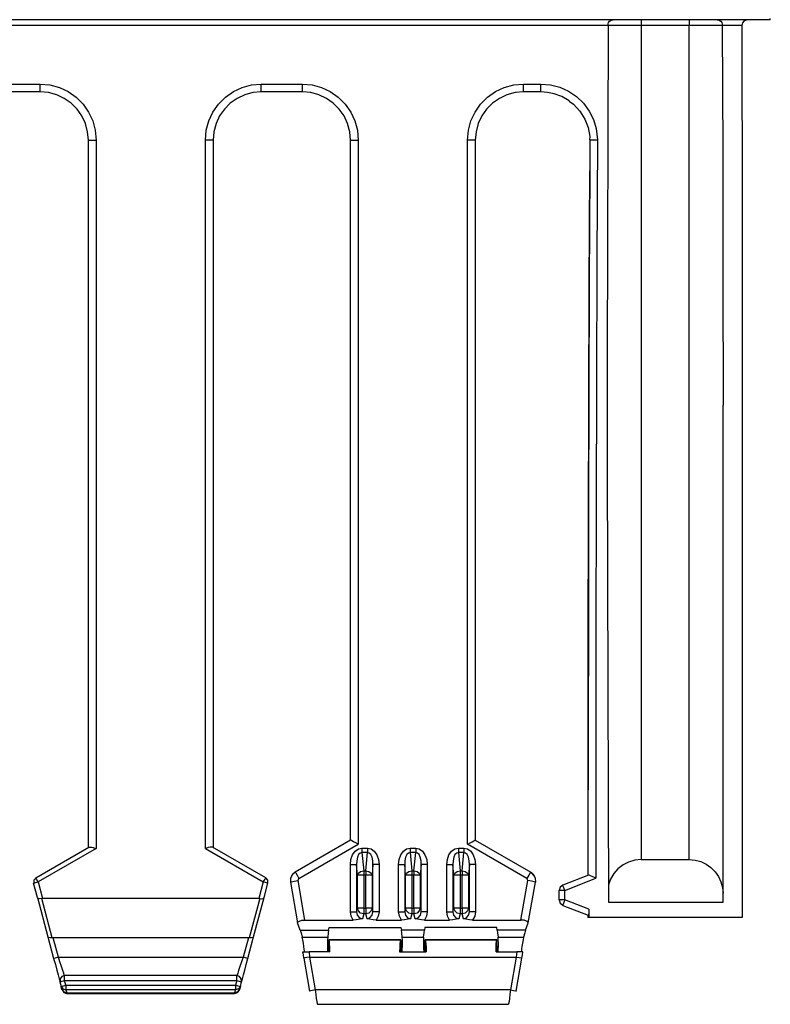
# Model space of a CAD drawing. Extents: x 41.8 to 71.9, y 31.4 to 49.
# Drawn here: x 56 to 59.9, y 31.5 to 36.6 of the extents above; entities that cross this region are included whole.
import ezdxf

# ---------------------------------------------------------------- set-up
doc = ezdxf.new("R2010")
doc.units = 0
doc.header["$MEASUREMENT"] = 0
doc.layers.add('7', color=7, linetype='CONTINUOUS')

msp = doc.modelspace()

# ---------------------------------------------------------------- linework, layer by layer
at = {"layer": '7'}
for p, q in [((59.94, 36.5709), (59.94, 36.5768)), ((59.94, 36.5709), (42.623, 36.5709)), ((59.0984, 36.5404), (43.4744, 36.5404)), ((59.0984, 36.5404), (59.0965, 35.9754)), ((59.0984, 36.5413), (59.0994, 36.5492)), ((59.1102, 36.5413), (59.0984, 36.5413)), ((59.0984, 36.5413), (59.0984, 36.5404)), ((59.0994, 36.5492), (59.1014, 36.5571)), ((59.1014, 36.5571), (59.1053, 36.563)), ((59.1053, 36.563), (59.1142, 36.5689)), ((59.1309, 36.5413), (59.1102, 36.5413)), ((59.1142, 36.5689), (59.124, 36.5709)), ((59.124, 36.5709), (59.125, 36.5709)), ((59.1585, 36.5413), (59.1309, 36.5413)), ((59.1919, 36.5413), (59.1585, 36.5413)), ((59.2303, 36.5413), (59.1919, 36.5413)), ((59.2697, 36.5413), (59.2303, 36.5413)), ((59.2697, 36.5709), (59.2697, 36.5669)), ((59.2697, 36.5669), (59.2697, 36.5561)), ((59.2697, 36.5561), (59.2697, 36.5413)), ((59.2697, 36.5413), (59.2697, 32.2146)), ((59.5197, 36.5413), (59.2697, 36.5413)), ((59.5197, 36.5709), (59.5197, 36.5669)), ((59.5197, 36.5669), (59.5197, 36.5561)), ((59.5197, 36.5561), (59.5197, 36.5413)), ((59.5197, 32.2146), (59.5197, 36.5413)), ((59.5591, 36.5413), (59.5197, 36.5413)), ((59.5965, 36.5413), (59.5591, 36.5413)), ((59.6309, 36.5413), (59.5965, 36.5413)), ((59.6585, 36.5413), (59.6309, 36.5413)), ((59.6791, 36.5413), (59.6585, 36.5413)), ((59.6644, 36.5709), (59.6752, 36.5689)), ((59.6752, 36.5689), (59.6831, 36.563)), ((59.6909, 36.5413), (59.6791, 36.5413)), ((59.6831, 36.563), (59.688, 36.5571)), ((59.688, 36.5571), (59.69, 36.5492)), ((59.69, 36.5492), (59.6909, 36.5413)), ((59.6909, 36.5404), (59.6909, 36.5413)), ((59.7923, 36.5404), (59.6909, 36.5404)), ((59.6909, 36.5404), (59.6929, 35.8888)), ((59.7933, 36.5482), (59.7923, 36.5413)), ((59.7923, 36.5413), (59.7923, 36.5404)), ((59.7923, 36.5404), (59.7943, 35.5581)), ((59.7963, 36.5551), (59.7933, 36.5482)), ((59.8031, 36.563), (59.7963, 36.5551)), ((59.814, 36.5689), (59.8031, 36.563)), ((59.8248, 36.5709), (59.814, 36.5689)), ((55.94, 36.2372), (56.1526, 36.2372)), ((56.1526, 36.2165), (56.1526, 36.2372)), ((56.1526, 36.2372), (56.2028, 36.2333)), ((56.1526, 36.2018), (56.1526, 36.2165)), ((56.2028, 36.2333), (56.252, 36.2195)), ((56.252, 36.2195), (56.2972, 36.1988)), ((57.1545, 36.1988), (57.2008, 36.2195)), ((57.2008, 36.2195), (57.249, 36.2333)), ((57.249, 36.2333), (57.2992, 36.2372)), ((57.2992, 36.2165), (57.2992, 36.2372)), ((57.2992, 36.2372), (57.5128, 36.2372)), ((57.2992, 36.2018), (57.2992, 36.2165)), ((57.5128, 36.2165), (57.5128, 36.2372)), ((57.5128, 36.2372), (57.563, 36.2333)), ((57.5128, 36.2018), (57.5128, 36.2165)), ((57.563, 36.2333), (57.6122, 36.2195)), ((57.6122, 36.2195), (57.6575, 36.1988)), ((58.5148, 36.1988), (58.56, 36.2195)), ((58.56, 36.2195), (58.6093, 36.2333)), ((58.6093, 36.2333), (58.6594, 36.2372)), ((58.6594, 36.2165), (58.6594, 36.2372)), ((58.6594, 36.2372), (58.75, 36.2372)), ((58.6594, 36.2018), (58.6594, 36.2165)), ((58.75, 36.2165), (58.75, 36.2372)), ((58.75, 36.2372), (58.7992, 36.2333)), ((58.75, 36.2018), (58.75, 36.2165)), ((58.7992, 36.2333), (58.8484, 36.2205)), ((58.8484, 36.2205), (58.8937, 36.1998)), ((56.1526, 36.1969), (55.94, 36.1969)), ((56.1526, 36.1969), (56.1526, 36.2018)), ((56.1959, 36.1929), (56.1526, 36.1969)), ((56.2382, 36.1811), (56.1959, 36.1929)), ((56.2776, 36.1634), (56.2382, 36.1811)), ((56.313, 36.1378), (56.2776, 36.1634)), ((56.2972, 36.1988), (56.3386, 36.1693)), ((56.3386, 36.1693), (56.375, 36.1339)), ((57.0778, 36.1339), (57.1132, 36.1693)), ((57.1132, 36.1693), (57.1545, 36.1988)), ((57.1742, 36.1634), (57.1388, 36.1378)), ((57.2146, 36.1811), (57.1742, 36.1634)), ((57.2559, 36.1929), (57.2146, 36.1811)), ((57.2992, 36.1969), (57.2559, 36.1929)), ((57.2992, 36.1969), (57.2992, 36.2018)), ((57.5128, 36.1969), (57.2992, 36.1969)), ((57.5128, 36.1969), (57.5128, 36.2018)), ((57.5561, 36.1929), (57.5128, 36.1969)), ((57.5984, 36.1811), (57.5561, 36.1929)), ((57.6378, 36.1634), (57.5984, 36.1811)), ((57.6732, 36.1378), (57.6378, 36.1634)), ((57.6575, 36.1988), (57.6988, 36.1693)), ((57.6988, 36.1693), (57.7343, 36.1339)), ((58.437, 36.1339), (58.4734, 36.1693)), ((58.4734, 36.1693), (58.5148, 36.1988)), ((58.5344, 36.1634), (58.499, 36.1378)), ((58.5738, 36.1811), (58.5344, 36.1634)), ((58.6161, 36.1929), (58.5738, 36.1811)), ((58.6594, 36.1969), (58.6161, 36.1929)), ((58.6594, 36.1969), (58.6594, 36.2018)), ((58.75, 36.1969), (58.6594, 36.1969)), ((58.75, 36.1969), (58.75, 36.2018)), ((58.7844, 36.1939), (58.75, 36.1969)), ((58.8189, 36.187), (58.7844, 36.1939)), ((58.8593, 36.1722), (58.8189, 36.187)), ((58.8967, 36.1506), (58.8593, 36.1722)), ((58.8937, 36.1998), (58.935, 36.1722)), ((58.935, 36.1722), (58.9715, 36.1378)), ((56.3445, 36.1073), (56.313, 36.1378)), ((56.375, 36.1339), (56.4035, 36.0925)), ((57.0482, 36.0925), (57.0778, 36.1339)), ((57.1388, 36.1378), (57.1083, 36.1073)), ((57.7037, 36.1073), (57.6732, 36.1378)), ((57.7343, 36.1339), (57.7638, 36.0925)), ((58.4085, 36.0925), (58.437, 36.1339)), ((58.499, 36.1378), (58.4685, 36.1073)), ((58.8976, 36.1496), (58.8967, 36.1506)), ((58.8967, 36.1486), (58.9183, 36.1339)), ((58.9183, 36.1339), (58.9518, 36.0974)), ((58.9715, 36.1378), (59.001, 36.0974)), ((56.3691, 36.0719), (56.3445, 36.1073)), ((56.3878, 36.0325), (56.3691, 36.0719)), ((56.4035, 36.0925), (56.4252, 36.0463)), ((57.0276, 36.0463), (57.0482, 36.0925)), ((57.0827, 36.0719), (57.065, 36.0325)), ((57.1083, 36.1073), (57.0827, 36.0719)), ((57.7293, 36.0719), (57.7037, 36.1073)), ((57.747, 36.0325), (57.7293, 36.0719)), ((57.7638, 36.0925), (57.7854, 36.0463)), ((58.3868, 36.0463), (58.4085, 36.0925)), ((58.4429, 36.0719), (58.4242, 36.0325)), ((58.4685, 36.1073), (58.4429, 36.0719)), ((58.9518, 36.0974), (58.9783, 36.0561)), ((59.001, 36.0974), (59.0236, 36.0541)), ((56.3986, 35.9902), (56.3878, 36.0325)), ((56.4252, 36.0463), (56.438, 35.998)), ((57.0138, 35.998), (57.0276, 36.0463)), ((57.065, 36.0325), (57.0531, 35.9902)), ((57.7589, 35.9902), (57.747, 36.0325)), ((57.7854, 36.0463), (57.7982, 35.998)), ((58.374, 35.998), (58.3868, 36.0463)), ((58.4242, 36.0325), (58.4134, 35.9902)), ((58.9783, 36.0561), (58.9951, 36.0118)), ((58.9951, 36.0118), (59.003, 35.9646)), ((59.0236, 36.0541), (59.0374, 36.0069)), ((56.4026, 35.9469), (56.3986, 35.9902)), ((56.438, 35.998), (56.4429, 35.9469)), ((57.0098, 35.9469), (57.0138, 35.998)), ((57.0531, 35.9902), (57.0492, 35.9469)), ((57.7628, 35.9469), (57.7589, 35.9902)), ((57.7982, 35.998), (57.8022, 35.9469)), ((58.3691, 35.9469), (58.374, 35.998)), ((58.4134, 35.9902), (58.4094, 35.9469)), ((59.003, 35.9646), (59.002, 35.9478)), ((59.0374, 36.0069), (59.0433, 35.9488)), ((59.0965, 35.9754), (59.0955, 35.4055)), ((56.4026, 32.2776), (56.4026, 35.9469)), ((56.4026, 35.9469), (56.4075, 35.9469)), ((56.4075, 35.9469), (56.4222, 35.9469)), ((56.4222, 35.9469), (56.4429, 35.9469)), ((56.4429, 35.9469), (56.4429, 32.2717)), ((57.0295, 35.9469), (57.0098, 35.9469)), ((57.0098, 32.2717), (57.0098, 35.9469)), ((57.0443, 35.9469), (57.0295, 35.9469)), ((57.0492, 35.9469), (57.0443, 35.9469)), ((57.0492, 35.9469), (57.0492, 32.2776)), ((57.7628, 35.9469), (57.7677, 35.9469)), ((57.7628, 32.3159), (57.7628, 35.9469)), ((57.7677, 35.9469), (57.7825, 35.9469)), ((57.7825, 35.9469), (57.8022, 35.9469)), ((57.8022, 35.9469), (57.8022, 32.2943)), ((58.3898, 35.9469), (58.3691, 35.9469)), ((58.3691, 32.2943), (58.3691, 35.9469)), ((58.4045, 35.9469), (58.3898, 35.9469)), ((58.4094, 35.9469), (58.4045, 35.9469)), ((58.4094, 35.9469), (58.4094, 32.3159)), ((59.0039, 35.9478), (59.003, 35.7874)), ((59.0039, 35.9478), (59.0089, 35.9488)), ((59.0089, 35.9488), (59.0236, 35.9488)), ((59.0236, 35.9488), (59.0433, 35.9488)), ((59.0433, 35.9488), (59.0404, 35.3228)), ((59.6929, 35.8888), (59.6939, 35.2313)), ((59.001, 35.19), (59.0039, 35.7874)), ((59.0039, 35.7864), (59.001, 35.2126)), ((59.7943, 35.5581), (59.7943, 34.5709)), ((59.0955, 35.4055), (59.0945, 34.8327)), ((59.0404, 35.3228), (59.0384, 34.69)), ((59.001, 35.2126), (58.999, 34.6329)), ((59.6939, 35.2313), (59.6949, 34.5709)), ((58.999, 34.5856), (59.001, 35.19)), ((59.0945, 34.8327), (59.0945, 34.2589)), ((59.0384, 34.69), (59.0364, 34.0512)), ((58.999, 34.6329), (58.997, 34.0482)), ((58.997, 33.9764), (58.999, 34.5856)), ((59.6949, 31.9941), (59.6949, 34.5709)), ((59.7943, 34.5709), (59.7943, 31.9144)), ((59.0945, 34.2589), (59.0955, 33.687)), ((58.997, 34.0482), (58.9961, 33.4606)), ((59.0364, 34.0512), (59.0354, 33.4085)), ((58.9951, 33.3632), (58.997, 33.9764)), ((59.0955, 33.687), (59.0965, 33.1171)), ((58.9961, 33.4606), (58.9951, 32.8701)), ((59.0354, 33.4085), (59.0344, 32.7628)), ((58.9951, 32.749), (58.9951, 33.3632)), ((59.0965, 33.1171), (59.0984, 32.5522)), ((58.9951, 32.8701), (58.9941, 32.2795)), ((58.9951, 32.1329), (58.9951, 32.749)), ((59.0344, 32.7628), (59.0344, 32.1171)), ((59.0984, 32.5522), (59.1004, 31.9941)), ((57.7628, 32.3159), (57.4754, 32.1496)), ((57.4951, 32.1161), (57.8022, 32.2943)), ((57.7648, 32.315), (57.7628, 32.3159)), ((57.7697, 32.312), (57.7648, 32.315)), ((57.7785, 32.3071), (57.7697, 32.312)), ((57.7894, 32.3012), (57.7785, 32.3071)), ((57.8022, 32.2943), (57.7894, 32.3012)), ((58.3691, 32.2943), (58.3701, 32.2943)), ((58.6772, 32.1161), (58.3691, 32.2943)), ((58.3701, 32.2943), (58.3829, 32.3012)), ((58.3829, 32.3012), (58.3937, 32.3071)), ((58.3937, 32.3071), (58.4016, 32.312)), ((58.4016, 32.312), (58.4075, 32.315)), ((58.4075, 32.315), (58.4094, 32.3159)), ((58.4094, 32.3159), (58.6969, 32.1496)), ((56.1299, 32.1201), (56.4055, 32.2785)), ((56.4429, 32.2717), (56.1427, 32.0984)), ((56.4055, 32.2785), (56.4104, 32.2795)), ((56.4104, 32.2795), (56.4183, 32.2795)), ((56.4183, 32.2795), (56.4281, 32.2766)), ((56.4281, 32.2766), (56.44, 32.2726)), ((56.44, 32.2726), (56.4419, 32.2717)), ((56.4419, 32.2717), (56.4429, 32.2717)), ((57.0118, 32.2726), (57.0098, 32.2717)), ((57.0098, 32.2717), (57.31, 32.0984)), ((57.0236, 32.2766), (57.0118, 32.2726)), ((57.0335, 32.2795), (57.0236, 32.2766)), ((57.0413, 32.2795), (57.0335, 32.2795)), ((57.0463, 32.2785), (57.0413, 32.2795)), ((57.3228, 32.1201), (57.0463, 32.2785)), ((57.7648, 32.2156), (57.7726, 32.2392)), ((57.7726, 32.2392), (57.7864, 32.2579)), ((57.7864, 32.2579), (57.8031, 32.2697)), ((57.8041, 32.2402), (57.7982, 32.2264)), ((57.8031, 32.2697), (57.8219, 32.2736)), ((57.813, 32.248), (57.8041, 32.2402)), ((57.8219, 32.251), (57.813, 32.248)), ((57.8219, 32.2736), (57.8219, 32.2618)), ((57.8219, 32.2736), (57.8504, 32.2736)), ((57.8219, 32.2618), (57.8219, 32.251)), ((57.8504, 32.251), (57.8219, 32.251)), ((57.8219, 32.251), (57.8307, 32.1565)), ((57.8415, 32.1565), (57.8504, 32.251)), ((57.8504, 32.2736), (57.8504, 32.2618)), ((57.8504, 32.2736), (57.8691, 32.2697)), ((57.8504, 32.2618), (57.8504, 32.251)), ((57.8593, 32.248), (57.8504, 32.251)), ((57.8681, 32.2402), (57.8593, 32.248)), ((57.874, 32.2264), (57.8681, 32.2402)), ((57.8691, 32.2697), (57.8858, 32.2579)), ((57.8858, 32.2579), (57.8986, 32.2392)), ((57.8986, 32.2392), (57.9075, 32.2156)), ((58.0148, 32.2156), (58.0226, 32.2392)), ((58.0226, 32.2392), (58.0364, 32.2579)), ((58.0364, 32.2579), (58.0531, 32.2697)), ((58.0541, 32.2402), (58.0482, 32.2264)), ((58.0531, 32.2697), (58.0719, 32.2736)), ((58.063, 32.248), (58.0541, 32.2402)), ((58.0719, 32.251), (58.063, 32.248)), ((58.0719, 32.2736), (58.0719, 32.2618)), ((58.0719, 32.2736), (58.1004, 32.2736)), ((58.0719, 32.2618), (58.0719, 32.251)), ((58.1004, 32.251), (58.0719, 32.251)), ((58.0719, 32.251), (58.0807, 32.1565)), ((58.0915, 32.1565), (58.1004, 32.251)), ((58.1004, 32.2736), (58.1004, 32.2618)), ((58.1004, 32.2736), (58.1191, 32.2697)), ((58.1004, 32.2618), (58.1004, 32.251)), ((58.1093, 32.248), (58.1004, 32.251)), ((58.1181, 32.2402), (58.1093, 32.248)), ((58.124, 32.2264), (58.1181, 32.2402)), ((58.1191, 32.2697), (58.1358, 32.2579)), ((58.1358, 32.2579), (58.1486, 32.2392)), ((58.1486, 32.2392), (58.1575, 32.2156)), ((58.2648, 32.2156), (58.2726, 32.2392)), ((58.2726, 32.2392), (58.2864, 32.2579)), ((58.2864, 32.2579), (58.3031, 32.2697)), ((58.3041, 32.2402), (58.2982, 32.2264)), ((58.3031, 32.2697), (58.3219, 32.2736)), ((58.313, 32.248), (58.3041, 32.2402)), ((58.3219, 32.251), (58.313, 32.248)), ((58.3219, 32.2736), (58.3219, 32.2618)), ((58.3219, 32.2736), (58.3504, 32.2736)), ((58.3219, 32.2618), (58.3219, 32.251)), ((58.3504, 32.251), (58.3219, 32.251)), ((58.3219, 32.251), (58.3307, 32.1565)), ((58.3415, 32.1565), (58.3504, 32.251)), ((58.3504, 32.2736), (58.3504, 32.2618)), ((58.3504, 32.2736), (58.3691, 32.2697)), ((58.3504, 32.2618), (58.3504, 32.251)), ((58.3593, 32.248), (58.3504, 32.251)), ((58.3681, 32.2402), (58.3593, 32.248)), ((58.374, 32.2264), (58.3681, 32.2402)), ((58.3691, 32.2697), (58.3858, 32.2579)), ((58.3858, 32.2579), (58.3986, 32.2392)), ((58.3986, 32.2392), (58.4075, 32.2156)), ((57.7618, 32.189), (57.7648, 32.2156)), ((57.7618, 32.189), (57.7835, 32.189)), ((57.7618, 31.9429), (57.7618, 32.189)), ((57.7835, 32.189), (57.7933, 32.189)), ((57.7943, 32.2087), (57.7933, 32.189)), ((57.7982, 32.1339), (57.7933, 32.189)), ((57.7933, 32.189), (57.7933, 31.9429)), ((57.7982, 32.2264), (57.7943, 32.2087)), ((57.878, 32.2087), (57.874, 32.2264)), ((57.8789, 32.189), (57.874, 32.1339)), ((57.8789, 32.189), (57.878, 32.2087)), ((57.8888, 32.189), (57.8789, 32.189)), ((57.8789, 31.9429), (57.8789, 32.189)), ((57.9104, 32.189), (57.8888, 32.189)), ((57.9075, 32.2156), (57.9104, 32.189)), ((57.9104, 32.189), (57.9104, 31.9429)), ((58.0118, 32.189), (58.0148, 32.2156)), ((58.0118, 32.189), (58.0335, 32.189)), ((58.0118, 31.9429), (58.0118, 32.189)), ((58.0335, 32.189), (58.0433, 32.189)), ((58.0443, 32.2087), (58.0433, 32.189)), ((58.0482, 32.1339), (58.0433, 32.189)), ((58.0433, 32.189), (58.0433, 31.9429)), ((58.0482, 32.2264), (58.0443, 32.2087)), ((58.128, 32.2087), (58.124, 32.2264)), ((58.1289, 32.189), (58.124, 32.1339)), ((58.1289, 32.189), (58.128, 32.2087)), ((58.1388, 32.189), (58.1289, 32.189)), ((58.1289, 31.9429), (58.1289, 32.189)), ((58.1604, 32.189), (58.1388, 32.189)), ((58.1575, 32.2156), (58.1604, 32.189)), ((58.1604, 32.189), (58.1604, 31.9429)), ((58.2618, 32.189), (58.2648, 32.2156)), ((58.2618, 32.189), (58.2835, 32.189)), ((58.2618, 31.9429), (58.2618, 32.189)), ((58.2835, 32.189), (58.2933, 32.189)), ((58.2943, 32.2087), (58.2933, 32.189)), ((58.2982, 32.1339), (58.2933, 32.189)), ((58.2933, 32.189), (58.2933, 31.9429)), ((58.2982, 32.2264), (58.2943, 32.2087)), ((58.378, 32.2087), (58.374, 32.2264)), ((58.3789, 32.189), (58.374, 32.1339)), ((58.3789, 32.189), (58.378, 32.2087)), ((58.3888, 32.189), (58.3789, 32.189)), ((58.3789, 31.9429), (58.3789, 32.189)), ((58.4104, 32.189), (58.3888, 32.189)), ((58.4075, 32.2156), (58.4104, 32.189)), ((58.4104, 32.189), (58.4104, 31.9429)), ((59.1762, 32.187), (59.1496, 32.1663)), ((59.2047, 32.2018), (59.1762, 32.187)), ((59.2372, 32.2106), (59.2047, 32.2018)), ((59.2697, 32.2146), (59.2372, 32.2106)), ((59.2697, 32.2146), (59.5197, 32.2146)), ((59.5197, 32.2146), (59.5502, 32.2116)), ((59.5502, 32.2116), (59.5797, 32.2037)), ((59.5797, 32.2037), (59.6073, 32.1909)), ((59.6073, 32.1909), (59.6319, 32.1732)), ((57.4606, 32.1368), (57.4518, 32.1181)), ((57.4567, 32.1309), (57.4715, 32.1476)), ((57.4754, 32.1496), (57.4606, 32.1368)), ((57.4754, 32.1496), (57.4715, 32.1476)), ((57.4754, 32.1496), (57.4783, 32.1457)), ((57.4783, 32.1457), (57.4852, 32.1329)), ((57.4852, 32.1329), (57.4951, 32.1161)), ((57.7982, 32.1339), (57.8031, 32.1447)), ((57.8091, 32.1339), (57.7982, 32.1339)), ((57.7982, 31.9626), (57.7982, 32.1339)), ((57.8031, 32.1447), (57.815, 32.1526)), ((57.8307, 32.1339), (57.8091, 32.1339)), ((57.815, 32.1526), (57.8307, 32.1565)), ((57.8307, 32.1565), (57.8307, 32.1467)), ((57.8307, 32.1565), (57.8415, 32.1565)), ((57.8307, 32.1467), (57.8307, 32.1339)), ((57.8307, 32.1339), (57.8307, 31.9626)), ((57.8415, 32.1339), (57.8307, 32.1339)), ((57.8415, 32.1565), (57.8573, 32.1526)), ((57.8415, 32.1565), (57.8415, 32.1467)), ((57.8415, 32.1467), (57.8415, 32.1339)), ((57.8632, 32.1339), (57.8415, 32.1339)), ((57.8415, 31.9626), (57.8415, 32.1339)), ((57.8573, 32.1526), (57.8691, 32.1447)), ((57.874, 32.1339), (57.8632, 32.1339)), ((57.8691, 32.1447), (57.874, 32.1339)), ((57.874, 32.1339), (57.874, 31.9626)), ((58.0482, 32.1339), (58.0531, 32.1447)), ((58.0591, 32.1339), (58.0482, 32.1339)), ((58.0482, 31.9626), (58.0482, 32.1339)), ((58.0531, 32.1447), (58.065, 32.1526)), ((58.0807, 32.1339), (58.0591, 32.1339)), ((58.065, 32.1526), (58.0807, 32.1565)), ((58.0807, 32.1565), (58.0807, 32.1467)), ((58.0807, 32.1565), (58.0915, 32.1565)), ((58.0807, 32.1467), (58.0807, 32.1339)), ((58.0807, 32.1339), (58.0807, 31.9626)), ((58.0915, 32.1339), (58.0807, 32.1339)), ((58.0915, 32.1565), (58.0915, 32.1467)), ((58.0915, 32.1565), (58.1073, 32.1526)), ((58.0915, 32.1467), (58.0915, 32.1339)), ((58.1132, 32.1339), (58.0915, 32.1339)), ((58.0915, 31.9626), (58.0915, 32.1339)), ((58.1073, 32.1526), (58.1191, 32.1447)), ((58.124, 32.1339), (58.1132, 32.1339)), ((58.1191, 32.1447), (58.124, 32.1339)), ((58.124, 32.1339), (58.124, 31.9626)), ((58.2982, 32.1339), (58.3031, 32.1447)), ((58.3091, 32.1339), (58.2982, 32.1339)), ((58.2982, 31.9626), (58.2982, 32.1339)), ((58.3031, 32.1447), (58.315, 32.1526)), ((58.3307, 32.1339), (58.3091, 32.1339)), ((58.315, 32.1526), (58.3307, 32.1565)), ((58.3307, 32.1565), (58.3307, 32.1467)), ((58.3307, 32.1565), (58.3415, 32.1565)), ((58.3307, 32.1467), (58.3307, 32.1339)), ((58.3415, 32.1339), (58.3307, 32.1339)), ((58.3307, 32.1339), (58.3307, 31.9626)), ((58.3415, 32.1565), (58.3415, 32.1467)), ((58.3415, 32.1565), (58.3573, 32.1526)), ((58.3415, 32.1467), (58.3415, 32.1339)), ((58.3632, 32.1339), (58.3415, 32.1339)), ((58.3415, 31.9626), (58.3415, 32.1339)), ((58.3573, 32.1526), (58.3691, 32.1447)), ((58.374, 32.1339), (58.3632, 32.1339)), ((58.3691, 32.1447), (58.374, 32.1339)), ((58.374, 32.1339), (58.374, 31.9626)), ((58.687, 32.1329), (58.6772, 32.1161)), ((58.6939, 32.1457), (58.687, 32.1329)), ((58.6969, 32.1496), (58.6939, 32.1457)), ((58.6969, 32.1496), (58.7008, 32.1476)), ((58.6969, 32.1496), (58.7116, 32.1368)), ((58.7156, 32.1309), (58.7008, 32.1476)), ((58.7116, 32.1368), (58.7205, 32.1181)), ((58.9961, 32.1329), (58.8632, 32.0817)), ((59, 32.1329), (58.9961, 32.1329)), ((59.0069, 32.1309), (59, 32.1329)), ((59.0157, 32.127), (59.0069, 32.1309)), ((59.128, 32.1417), (59.1112, 32.1132)), ((59.1496, 32.1663), (59.128, 32.1417)), ((59.6319, 32.1732), (59.6535, 32.1516)), ((59.6535, 32.1516), (59.6713, 32.127)), ((56.1181, 32.0915), (56.125, 32.0935)), ((56.1378, 32.0177), (56.1181, 32.0915)), ((56.1201, 32.1083), (56.1191, 32.0925)), ((56.1309, 32.1201), (56.1201, 32.1083)), ((56.125, 32.0935), (56.1427, 32.0984)), ((56.1339, 32.1132), (56.1299, 32.1201)), ((56.1427, 32.0984), (56.1339, 32.1132)), ((56.1427, 32.0984), (56.1654, 32.0118)), ((57.31, 32.0984), (57.2864, 32.0118)), ((57.31, 32.0984), (57.3189, 32.1132)), ((57.3268, 32.0935), (57.31, 32.0984)), ((57.314, 32.0177), (57.3337, 32.0915)), ((57.3189, 32.1132), (57.3228, 32.1201)), ((57.3327, 32.1083), (57.3228, 32.1201)), ((57.3337, 32.0915), (57.3268, 32.0935)), ((57.3337, 32.0925), (57.3327, 32.1083)), ((57.4518, 32.1181), (57.4508, 32.0974)), ((57.4508, 32.0974), (57.4567, 32.0994)), ((57.4508, 32.0974), (57.4882, 31.8868)), ((57.4567, 32.0994), (57.4705, 32.1024)), ((57.4705, 32.1024), (57.4902, 32.1053)), ((57.4902, 32.1053), (57.4951, 32.1161)), ((57.5256, 31.9006), (57.4902, 32.1053)), ((58.6467, 31.9006), (58.6821, 32.1053)), ((58.6821, 32.1053), (58.6772, 32.1161)), ((58.7018, 32.1024), (58.6821, 32.1053)), ((58.6841, 31.8868), (58.7215, 32.0974)), ((58.7156, 32.0994), (58.7018, 32.1024)), ((58.7215, 32.0974), (58.7156, 32.0994)), ((58.7205, 32.1181), (58.7215, 32.0974)), ((58.8632, 32.0817), (58.8494, 32.0709)), ((58.8642, 32.0778), (58.8632, 32.0817)), ((58.8681, 32.0679), (58.8642, 32.0778)), ((58.874, 32.0541), (59.0344, 32.1171)), ((59.0276, 32.1211), (59.0157, 32.127)), ((59.0344, 32.1171), (59.0276, 32.1211)), ((59.1112, 32.1132), (59.1004, 32.0827)), ((59.6713, 32.127), (59.6841, 32.0994)), ((59.6841, 32.0994), (59.6919, 32.0699)), ((58.8435, 32.0541), (58.8435, 32.0049)), ((58.8484, 32.0541), (58.8435, 32.0541)), ((58.8494, 32.0709), (58.8445, 32.0541)), ((58.8593, 32.0541), (58.8484, 32.0541)), ((58.874, 32.0541), (58.8593, 32.0541)), ((58.874, 32.0541), (58.8681, 32.0679)), ((58.874, 32.0049), (58.874, 32.0541)), ((59.6919, 32.0699), (59.6949, 32.0394)), ((56.1417, 32.0128), (56.1378, 32.0177)), ((56.1378, 32.0177), (56.1919, 31.814)), ((56.1496, 32.0108), (56.1417, 32.0128)), ((56.1604, 32.0118), (56.1496, 32.0108)), ((56.1654, 32.0118), (56.1604, 32.0118)), ((56.2146, 31.8091), (56.1604, 32.0118)), ((57.2864, 32.0118), (56.1654, 32.0118)), ((57.2923, 32.0118), (57.2372, 31.8091)), ((57.2598, 31.814), (57.314, 32.0177)), ((57.2864, 32.0118), (57.2923, 32.0118)), ((57.2923, 32.0118), (57.3022, 32.0108)), ((57.3022, 32.0108), (57.31, 32.0128)), ((57.31, 32.0128), (57.314, 32.0177)), ((58.8484, 32.0049), (58.8435, 32.0049)), ((58.8445, 32.0049), (58.8494, 31.9882)), ((58.8593, 32.0049), (58.8484, 32.0049)), ((58.8494, 31.9882), (58.8632, 31.9774)), ((58.874, 32.0049), (58.8593, 32.0049)), ((58.8642, 31.9803), (58.8632, 31.9764)), ((58.8632, 31.9764), (58.9951, 31.9252)), ((58.8681, 31.9911), (58.8642, 31.9803)), ((58.874, 32.0049), (58.8681, 31.9911)), ((58.998, 31.9567), (58.874, 32.0049)), ((59.1004, 31.9941), (59.6949, 31.9941)), ((57.7618, 31.9429), (57.7835, 31.9429)), ((57.7657, 31.9203), (57.7618, 31.9429)), ((57.7835, 31.9429), (57.7933, 31.9429)), ((57.7933, 31.9429), (57.7982, 31.9626)), ((57.7933, 31.9429), (57.7972, 31.9252)), ((57.7972, 31.9252), (57.8081, 31.9124)), ((57.8091, 31.9626), (57.7982, 31.9626)), ((57.8031, 31.9478), (57.7982, 31.9626)), ((57.815, 31.936), (57.8031, 31.9478)), ((57.8307, 31.9626), (57.8091, 31.9626)), ((57.8307, 31.9321), (57.815, 31.936)), ((57.8307, 31.9321), (57.8238, 31.9075)), ((57.8307, 31.9626), (57.8307, 31.9439)), ((57.8307, 31.9626), (57.8415, 31.9626)), ((57.8307, 31.9439), (57.8307, 31.9321)), ((57.8415, 31.9321), (57.8307, 31.9321)), ((57.8632, 31.9626), (57.8415, 31.9626)), ((57.8415, 31.9626), (57.8415, 31.9439)), ((57.8415, 31.9439), (57.8415, 31.9321)), ((57.8573, 31.936), (57.8415, 31.9321)), ((57.8484, 31.9075), (57.8415, 31.9321)), ((57.8691, 31.9478), (57.8573, 31.936)), ((57.874, 31.9626), (57.8632, 31.9626)), ((57.8632, 31.9124), (57.875, 31.9252)), ((57.874, 31.9626), (57.8691, 31.9478)), ((57.874, 31.9626), (57.8789, 31.9429)), ((57.875, 31.9252), (57.8789, 31.9429)), ((57.8888, 31.9429), (57.8789, 31.9429)), ((57.9104, 31.9429), (57.8888, 31.9429)), ((57.9104, 31.9429), (57.9065, 31.9203)), ((58.0118, 31.9429), (58.0335, 31.9429)), ((58.0157, 31.9203), (58.0118, 31.9429)), ((58.0335, 31.9429), (58.0433, 31.9429)), ((58.0433, 31.9429), (58.0482, 31.9626)), ((58.0433, 31.9429), (58.0472, 31.9252)), ((58.0472, 31.9252), (58.0581, 31.9124)), ((58.0531, 31.9478), (58.0482, 31.9626)), ((58.0591, 31.9626), (58.0482, 31.9626)), ((58.065, 31.936), (58.0531, 31.9478)), ((58.0807, 31.9626), (58.0591, 31.9626)), ((58.0807, 31.9321), (58.065, 31.936)), ((58.0807, 31.9321), (58.0738, 31.9075)), ((58.0807, 31.9626), (58.0807, 31.9439)), ((58.0807, 31.9626), (58.0915, 31.9626)), ((58.0807, 31.9439), (58.0807, 31.9321)), ((58.0915, 31.9321), (58.0807, 31.9321)), ((58.1132, 31.9626), (58.0915, 31.9626)), ((58.0915, 31.9626), (58.0915, 31.9439)), ((58.0915, 31.9439), (58.0915, 31.9321)), ((58.1073, 31.936), (58.0915, 31.9321)), ((58.0984, 31.9075), (58.0915, 31.9321)), ((58.1191, 31.9478), (58.1073, 31.936)), ((58.124, 31.9626), (58.1132, 31.9626)), ((58.1132, 31.9124), (58.125, 31.9252)), ((58.124, 31.9626), (58.1191, 31.9478)), ((58.124, 31.9626), (58.1289, 31.9429)), ((58.125, 31.9252), (58.1289, 31.9429)), ((58.1388, 31.9429), (58.1289, 31.9429)), ((58.1604, 31.9429), (58.1388, 31.9429)), ((58.1604, 31.9429), (58.1565, 31.9203)), ((58.2618, 31.9429), (58.2835, 31.9429)), ((58.2657, 31.9203), (58.2618, 31.9429)), ((58.2835, 31.9429), (58.2933, 31.9429)), ((58.2933, 31.9429), (58.2982, 31.9626)), ((58.2933, 31.9429), (58.2972, 31.9252)), ((58.2972, 31.9252), (58.3081, 31.9124)), ((58.3091, 31.9626), (58.2982, 31.9626)), ((58.3031, 31.9478), (58.2982, 31.9626)), ((58.315, 31.936), (58.3031, 31.9478)), ((58.3307, 31.9626), (58.3091, 31.9626)), ((58.3307, 31.9321), (58.315, 31.936)), ((58.3307, 31.9321), (58.3238, 31.9075)), ((58.3307, 31.9626), (58.3307, 31.9439)), ((58.3307, 31.9626), (58.3415, 31.9626)), ((58.3307, 31.9439), (58.3307, 31.9321)), ((58.3415, 31.9321), (58.3307, 31.9321)), ((58.3632, 31.9626), (58.3415, 31.9626)), ((58.3415, 31.9626), (58.3415, 31.9439)), ((58.3415, 31.9439), (58.3415, 31.9321)), ((58.3573, 31.936), (58.3415, 31.9321)), ((58.3484, 31.9075), (58.3415, 31.9321)), ((58.3691, 31.9478), (58.3573, 31.936)), ((58.374, 31.9626), (58.3632, 31.9626)), ((58.3632, 31.9124), (58.375, 31.9252)), ((58.374, 31.9626), (58.3691, 31.9478)), ((58.374, 31.9626), (58.3789, 31.9429)), ((58.375, 31.9252), (58.3789, 31.9429)), ((58.3888, 31.9429), (58.3789, 31.9429)), ((58.4104, 31.9429), (58.3888, 31.9429)), ((58.4104, 31.9429), (58.4065, 31.9203)), ((58.9941, 31.9252), (58.9941, 31.9144)), ((58.9961, 31.9272), (58.9951, 31.9252)), ((58.997, 31.9311), (58.9961, 31.9272)), ((58.998, 31.938), (58.997, 31.9311)), ((58.998, 31.9567), (58.998, 31.9144)), ((58.998, 31.9567), (58.998, 31.9478)), ((58.998, 31.9478), (58.998, 31.938)), ((57.4882, 31.8858), (57.4892, 31.8917)), ((57.502, 31.8484), (57.4882, 31.8858)), ((57.4892, 31.8917), (57.497, 31.8957)), ((57.497, 31.8957), (57.5098, 31.8996)), ((57.5098, 31.8996), (57.5256, 31.9006)), ((57.5256, 31.9006), (57.7766, 31.9006)), ((57.7766, 31.9006), (57.7657, 31.9203)), ((57.7923, 31.9016), (57.7766, 31.9006)), ((57.812, 31.9045), (57.7923, 31.9016)), ((57.8081, 31.9124), (57.8238, 31.9075)), ((57.8238, 31.9075), (57.812, 31.9045)), ((57.8484, 31.9075), (57.8632, 31.9124)), ((57.8602, 31.9045), (57.8484, 31.9075)), ((57.8799, 31.9016), (57.8602, 31.9045)), ((57.8957, 31.9006), (57.8799, 31.9016)), ((57.9065, 31.9203), (57.8957, 31.9006)), ((57.8957, 31.9006), (58.0266, 31.9006)), ((58.0266, 31.9006), (58.0157, 31.9203)), ((58.0423, 31.9016), (58.0266, 31.9006)), ((58.062, 31.9045), (58.0423, 31.9016)), ((58.0581, 31.9124), (58.0738, 31.9075)), ((58.0738, 31.9075), (58.062, 31.9045)), ((58.0984, 31.9075), (58.1132, 31.9124)), ((58.1102, 31.9045), (58.0984, 31.9075)), ((58.1299, 31.9016), (58.1102, 31.9045)), ((58.1457, 31.9006), (58.1299, 31.9016)), ((58.1565, 31.9203), (58.1457, 31.9006)), ((58.1457, 31.9006), (58.2766, 31.9006)), ((58.2766, 31.9006), (58.2657, 31.9203)), ((58.2923, 31.9016), (58.2766, 31.9006)), ((58.312, 31.9045), (58.2923, 31.9016)), ((58.3081, 31.9124), (58.3238, 31.9075)), ((58.3238, 31.9075), (58.312, 31.9045)), ((58.3484, 31.9075), (58.3632, 31.9124)), ((58.3602, 31.9045), (58.3484, 31.9075)), ((58.3799, 31.9016), (58.3602, 31.9045)), ((58.3957, 31.9006), (58.3799, 31.9016)), ((58.4065, 31.9203), (58.3957, 31.9006)), ((58.3957, 31.9006), (58.6467, 31.9006)), ((58.6624, 31.8996), (58.6467, 31.9006)), ((58.6752, 31.8957), (58.6624, 31.8996)), ((58.6703, 31.8484), (58.6841, 31.8858)), ((58.6821, 31.8917), (58.6752, 31.8957)), ((58.6841, 31.8858), (58.6821, 31.8917)), ((58.9951, 31.9144), (58.9941, 31.9144)), ((58.998, 31.9144), (58.9951, 31.9144)), ((59.7943, 31.9144), (58.998, 31.9144)), ((57.502, 31.8484), (57.5059, 31.8337)), ((57.502, 31.8484), (57.6486, 31.8484)), ((57.5059, 31.8337), (57.5118, 31.812)), ((57.6467, 31.8337), (57.6447, 31.812)), ((57.6486, 31.8484), (57.6467, 31.8337)), ((57.6486, 31.8484), (57.6516, 31.8622)), ((57.6516, 31.8622), (58.0236, 31.8622)), ((58.0236, 31.8622), (58.0266, 31.8484)), ((58.1457, 31.8484), (58.0266, 31.8484)), ((58.0285, 31.8337), (58.0266, 31.8484)), ((58.0305, 31.812), (58.0285, 31.8337)), ((58.1417, 31.812), (58.1437, 31.8337)), ((58.1437, 31.8337), (58.1457, 31.8484)), ((58.1486, 31.8622), (58.1457, 31.8484)), ((58.5207, 31.8622), (58.1486, 31.8622)), ((58.5236, 31.8484), (58.5207, 31.8622)), ((58.6703, 31.8484), (58.5236, 31.8484)), ((58.5236, 31.8484), (58.5256, 31.8337)), ((58.5256, 31.8337), (58.5276, 31.812)), ((58.6663, 31.8337), (58.6604, 31.812)), ((58.6703, 31.8484), (58.6663, 31.8337)), ((56.1959, 31.81), (56.1919, 31.814)), ((56.1919, 31.814), (56.2224, 31.7008)), ((56.2037, 31.8081), (56.1959, 31.81)), ((56.2146, 31.8091), (56.2037, 31.8081)), ((56.2195, 31.8091), (56.2146, 31.8091)), ((57.2323, 31.8091), (56.2195, 31.8091)), ((56.247, 31.7077), (56.2195, 31.8091)), ((57.2323, 31.8091), (57.2057, 31.7077)), ((57.2293, 31.7008), (57.2598, 31.814)), ((57.2372, 31.8091), (57.2323, 31.8091)), ((57.248, 31.8081), (57.2372, 31.8091)), ((57.2559, 31.81), (57.248, 31.8081)), ((57.2598, 31.814), (57.2559, 31.81)), ((57.5118, 31.812), (57.6447, 31.812)), ((57.5148, 31.7972), (57.5118, 31.812)), ((57.5177, 31.7805), (57.5148, 31.7972)), ((57.5207, 31.7628), (57.5177, 31.7805)), ((57.6437, 31.7972), (57.6427, 31.7805)), ((57.6427, 31.7805), (57.6427, 31.7628)), ((57.6447, 31.812), (57.6437, 31.7972)), ((57.6486, 31.7362), (57.6496, 31.7982)), ((57.6496, 31.7982), (57.6506, 31.7982)), ((57.6516, 31.7982), (57.6506, 31.7982)), ((57.6506, 31.7982), (58.0226, 31.7982)), ((58.0226, 31.7982), (57.6516, 31.7982)), ((57.6526, 31.7913), (57.6516, 31.7982)), ((57.6535, 31.7776), (57.6526, 31.7913)), ((57.6545, 31.7589), (57.6535, 31.7776)), ((58.0187, 31.7776), (58.0177, 31.7589)), ((58.0207, 31.7913), (58.0187, 31.7776)), ((58.0226, 31.7982), (58.0207, 31.7913)), ((58.0236, 31.7982), (58.0226, 31.7982)), ((58.0236, 31.7982), (58.0236, 31.7362)), ((58.0305, 31.812), (58.1417, 31.812)), ((58.0315, 31.7972), (58.0305, 31.812)), ((58.0315, 31.7805), (58.0315, 31.7972)), ((58.0315, 31.7628), (58.0315, 31.7805)), ((58.1417, 31.812), (58.1407, 31.7972)), ((58.1407, 31.7972), (58.1407, 31.7805)), ((58.1407, 31.7805), (58.1407, 31.7628)), ((58.1486, 31.7982), (58.1496, 31.7982)), ((58.1486, 31.7982), (58.1486, 31.7372)), ((58.1496, 31.7982), (58.1516, 31.7913)), ((58.1496, 31.7982), (58.5207, 31.7982)), ((58.5217, 31.7982), (58.1496, 31.7982)), ((58.1516, 31.7913), (58.1535, 31.7776)), ((58.1535, 31.7776), (58.1545, 31.7589)), ((58.5177, 31.7589), (58.5187, 31.7776)), ((58.5187, 31.7776), (58.5197, 31.7913)), ((58.5197, 31.7913), (58.5207, 31.7982)), ((58.5207, 31.7982), (58.5217, 31.7982)), ((58.5236, 31.7362), (58.5217, 31.7982)), ((58.5276, 31.812), (58.6604, 31.812)), ((58.5285, 31.7972), (58.5276, 31.812)), ((58.5295, 31.7805), (58.5285, 31.7972)), ((58.5295, 31.7628), (58.5295, 31.7805)), ((58.6545, 31.7805), (58.6516, 31.7628)), ((58.6575, 31.7972), (58.6545, 31.7805)), ((58.6604, 31.812), (58.6575, 31.7972)), ((57.5177, 31.7205), (57.5148, 31.7362)), ((57.5148, 31.7362), (57.5167, 31.7362)), ((57.5167, 31.7362), (57.5226, 31.7362)), ((57.5207, 31.7037), (57.5177, 31.7205)), ((57.5226, 31.749), (57.5207, 31.7628)), ((57.5236, 31.7392), (57.5226, 31.749)), ((57.5226, 31.7362), (57.5236, 31.7392)), ((57.5226, 31.7362), (57.5305, 31.7362)), ((57.5305, 31.7362), (57.5413, 31.7362)), ((57.5413, 31.7362), (57.5472, 31.7362)), ((57.6545, 31.7362), (57.5472, 31.7362)), ((57.5472, 31.7362), (57.5502, 31.7087)), ((57.6427, 31.7628), (57.6437, 31.749)), ((57.6437, 31.749), (57.6437, 31.7392)), ((57.6437, 31.7392), (57.6447, 31.7362)), ((57.6545, 31.7362), (57.6545, 31.7589)), ((58.0177, 31.7589), (58.0167, 31.7362)), ((58.0167, 31.7362), (58.1555, 31.7362)), ((58.0285, 31.7362), (58.0295, 31.7392)), ((58.0295, 31.7392), (58.0305, 31.749)), ((58.0305, 31.749), (58.0315, 31.7628)), ((58.1407, 31.7628), (58.1417, 31.749)), ((58.1417, 31.749), (58.1427, 31.7392)), ((58.1427, 31.7392), (58.1437, 31.7362)), ((58.1545, 31.7589), (58.1555, 31.7362)), ((58.5177, 31.7362), (58.5177, 31.7589)), ((58.5177, 31.7362), (58.625, 31.7362)), ((58.5276, 31.7362), (58.5285, 31.7392)), ((58.5285, 31.749), (58.5295, 31.7628)), ((58.5285, 31.7392), (58.5285, 31.749)), ((58.625, 31.7362), (58.622, 31.7087)), ((58.6309, 31.7362), (58.625, 31.7362)), ((58.6417, 31.7362), (58.6309, 31.7362)), ((58.6496, 31.7362), (58.6417, 31.7362)), ((58.6496, 31.749), (58.6486, 31.7392)), ((58.6486, 31.7392), (58.6496, 31.7362)), ((58.6516, 31.7628), (58.6496, 31.749)), ((58.6555, 31.7362), (58.6496, 31.7362)), ((58.6516, 31.7037), (58.6545, 31.7205)), ((58.6545, 31.7205), (58.6565, 31.7362)), ((58.6565, 31.7362), (58.6555, 31.7362)), ((56.2303, 31.7028), (56.2224, 31.7008)), ((56.2224, 31.7008), (56.2313, 31.6693)), ((56.247, 31.7077), (56.2303, 31.7028)), ((56.2313, 31.6693), (56.2392, 31.6407)), ((56.247, 31.7077), (57.2057, 31.7077)), ((56.2549, 31.6831), (56.247, 31.7077)), ((56.2628, 31.6594), (56.2549, 31.6831)), ((57.1969, 31.6831), (57.189, 31.6594)), ((57.2057, 31.7077), (57.1969, 31.6831)), ((57.2224, 31.7028), (57.2057, 31.7077)), ((57.2136, 31.6407), (57.2215, 31.6693)), ((57.2215, 31.6693), (57.2293, 31.7008)), ((57.2293, 31.7008), (57.2224, 31.7028)), ((57.5246, 31.7047), (57.5207, 31.7037)), ((57.5207, 31.7037), (57.5502, 31.5325)), ((57.5354, 31.7067), (57.5246, 31.7047)), ((57.5502, 31.7087), (57.5354, 31.7067)), ((57.5502, 31.7087), (57.5797, 31.5384)), ((57.5502, 31.7087), (58.622, 31.7087)), ((58.622, 31.7087), (58.5925, 31.5384)), ((58.622, 31.7087), (58.6368, 31.7067)), ((58.622, 31.5325), (58.6516, 31.7037)), ((58.6368, 31.7067), (58.6476, 31.7047)), ((58.6476, 31.7047), (58.6516, 31.7037)), ((56.2392, 31.6407), (56.2451, 31.6161)), ((56.2697, 31.6398), (56.2628, 31.6594)), ((56.2746, 31.625), (56.2697, 31.6398)), ((56.2776, 31.6152), (56.2746, 31.625)), ((57.1772, 31.625), (57.1742, 31.6152)), ((57.1821, 31.6398), (57.1772, 31.625)), ((57.189, 31.6594), (57.1821, 31.6398)), ((57.2067, 31.6161), (57.2136, 31.6407)), ((56.2451, 31.6161), (56.251, 31.5965)), ((56.251, 31.5965), (56.2539, 31.5846)), ((56.2539, 31.5846), (56.2549, 31.5807)), ((56.2549, 31.5807), (56.2618, 31.5827)), ((56.2549, 31.5807), (56.2618, 31.5561)), ((56.2569, 31.5965), (56.2559, 31.5817)), ((56.2657, 31.6073), (56.2569, 31.5965)), ((56.2618, 31.5827), (56.2795, 31.5876)), ((56.2795, 31.6122), (56.2657, 31.6073)), ((56.2795, 31.6122), (56.2776, 31.6152)), ((57.1732, 31.6122), (56.2795, 31.6122)), ((56.2795, 31.6053), (56.2795, 31.6122)), ((56.2795, 31.5876), (56.2795, 31.6053)), ((56.2795, 31.5876), (57.1732, 31.5876)), ((56.2854, 31.563), (56.2795, 31.5876)), ((57.1732, 31.5876), (57.1663, 31.563)), ((57.1742, 31.6152), (57.1732, 31.6122)), ((57.187, 31.6073), (57.1732, 31.6122)), ((57.1732, 31.6053), (57.1732, 31.6122)), ((57.1732, 31.5876), (57.1732, 31.6053)), ((57.1732, 31.5876), (57.19, 31.5827)), ((57.1959, 31.5965), (57.187, 31.6073)), ((57.19, 31.5827), (57.1969, 31.5807)), ((57.1909, 31.5561), (57.1969, 31.5807)), ((57.1969, 31.5817), (57.1959, 31.5965)), ((57.1969, 31.5807), (57.1978, 31.5846)), ((57.1978, 31.5846), (57.2018, 31.5965)), ((57.2018, 31.5965), (57.2067, 31.6161)), ((56.2618, 31.5561), (56.2687, 31.5581)), ((56.2657, 31.5404), (56.2618, 31.5561)), ((56.2618, 31.5561), (56.2707, 31.5433)), ((56.2657, 31.5404), (56.2746, 31.5276)), ((56.2667, 31.5384), (56.2657, 31.5404)), ((56.2667, 31.5384), (56.2746, 31.5246)), ((56.2687, 31.5581), (56.2854, 31.563)), ((56.2707, 31.5433), (56.2854, 31.5384)), ((56.2746, 31.5276), (56.2904, 31.5226)), ((56.2746, 31.5246), (56.2894, 31.5197)), ((56.2854, 31.563), (57.1663, 31.563)), ((56.2854, 31.563), (56.2854, 31.5463)), ((56.2854, 31.5463), (56.2854, 31.5384)), ((57.1663, 31.5384), (56.2854, 31.5384)), ((56.2854, 31.5384), (56.2904, 31.5226)), ((56.2894, 31.5197), (56.2904, 31.5197)), ((56.2904, 31.5226), (57.1624, 31.5226)), ((56.2904, 31.5226), (56.2904, 31.5197)), ((56.2904, 31.5197), (57.1614, 31.5197)), ((57.1614, 31.5197), (57.1762, 31.5246)), ((57.1614, 31.5197), (57.1624, 31.5226)), ((57.1624, 31.5226), (57.1663, 31.5384)), ((57.1772, 31.5276), (57.1624, 31.5226)), ((57.1663, 31.563), (57.1841, 31.5581)), ((57.1663, 31.563), (57.1663, 31.5463)), ((57.1663, 31.5463), (57.1663, 31.5384)), ((57.1821, 31.5433), (57.1663, 31.5384)), ((57.1762, 31.5246), (57.185, 31.5384)), ((57.186, 31.5404), (57.1772, 31.5276)), ((57.1909, 31.5561), (57.1821, 31.5433)), ((57.1841, 31.5581), (57.1909, 31.5561)), ((57.1909, 31.5561), (57.186, 31.5404)), ((57.186, 31.5404), (57.186, 31.5384)), ((57.5541, 31.5335), (57.5502, 31.5325)), ((57.565, 31.5354), (57.5541, 31.5335)), ((57.5797, 31.5384), (57.565, 31.5354)), ((58.5925, 31.5384), (57.5797, 31.5384)), ((57.5797, 31.5384), (57.5827, 31.5148)), ((58.5925, 31.5384), (58.5896, 31.5148)), ((58.5925, 31.5384), (58.6073, 31.5354)), ((58.6073, 31.5354), (58.6181, 31.5335)), ((58.6181, 31.5335), (58.622, 31.5325)), ((57.5827, 31.5148), (57.5846, 31.4941)), ((57.5846, 31.4941), (57.5876, 31.4774)), ((57.5876, 31.4774), (57.5896, 31.4665)), ((57.5896, 31.4665), (57.5906, 31.4636)), ((58.5827, 31.4665), (58.5817, 31.4636)), ((58.5846, 31.4774), (58.5827, 31.4665)), ((58.5866, 31.4941), (58.5846, 31.4774)), ((58.5896, 31.5148), (58.5866, 31.4941)), ((57.5906, 31.4636), (58.5817, 31.4636))]:
    msp.add_line(p, q, dxfattribs=at)

doc.saveas('drawing.dxf')
